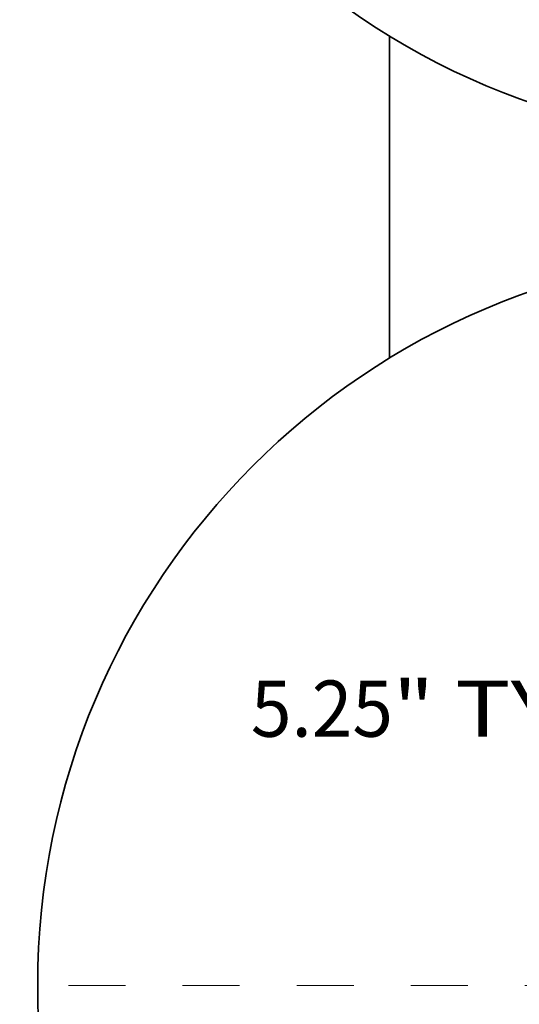
# Model space of a CAD drawing. Extents: x 0 to 10.8, y 0 to 8.3.
# Drawn here: x 1.4 to 2.2, y 2.8 to 4.5 of the extents above; entities that cross this region are included whole.
import ezdxf
from ezdxf.enums import TextEntityAlignment as Align

# ---------------------------------------------------------------- set-up
doc = ezdxf.new("R2010")
doc.units = 0
doc.header["$MEASUREMENT"] = 0
doc.linetypes.add('DASHDOT', pattern=[18.5, 12, -3, 0.5, -3])
doc.layers.get('0').update_dxf_attribs({"lineweight": 13})
doc.styles.get("Standard").update_dxf_attribs({"font": 'isocp.shx'})

# ---------------------------------------------------------------- blocks, each defined once
blk = doc.blocks.new('BLOCK6366')
at = {"color": 172, "lineweight": 13, "ltscale": 0.03937}
for p, q in [((1, -14.526), (1, -21.963)), ((6.25, -16.24), (6.25, -21.963)), ((-1.755, -21.229), (1, -21.229)), ((2.865, -21.229), (4.385, -21.229))]:
    blk.add_line(p, q, dxfattribs=at)
for points in [[(2.865, -20.918), (1, -21.229), (2.865, -21.54)], [(4.385, -21.54), (6.25, -21.229), (4.385, -20.918)]]:
    blk.add_lwpolyline(points, close=True, dxfattribs=at)
for points in [[(2.865, -20.918), (1, -21.229), (2.865, -20.918), (2.865, -21.54)], [(4.385, -21.54), (6.25, -21.229), (4.385, -21.54), (4.385, -20.918)]]:
    blk.add_solid(points, dxfattribs=at)
for s, height, p, p2 in [('"', 0.918, (-6.194, -21.688), (-5.521, -21.688)), ('5.25', 0.9177, (-8.515, -21.688), (-6.194, -21.688)), (' TYP', 0.9177, (-5.521, -21.688), (-2.5, -21.688))]:
    blk.add_text(s, height=height, dxfattribs=at).set_placement(p, p2, align=Align.FIT)
blk = doc.blocks.new('BLOCK6371')
at = {"color": 7, "linetype": 'DASHDOT', "lineweight": 13, "ltscale": 0.03937}
blk.add_line((13.677, -25.75), (-13.677, -25.75), dxfattribs=at)

msp = doc.modelspace()

# ---------------------------------------------------------------- linework, layer by layer
at = {"color": 7, "lineweight": 35, "ltscale": 0.01411}
msp.add_line((2.0122, 3.9148), (2.0122, 4.4792), dxfattribs=at)
at = {"color": 7, "lineweight": 35, "ltscale": 0.03937}
for centre in [(2.6826, 5.5779), (2.6826, 2.8161)]:
    msp.add_circle(centre, 1.2871, dxfattribs=at)

# ---------------------------------------------------------------- block references
at = {"lineweight": 0, "xscale": 0.1072559648632595, "yscale": 0.1072559648632595, "zscale": 0.1072559648632595}
for name in ['BLOCK6371', 'BLOCK6366']:
    msp.add_blockref(name, (2.6826, 5.5779), dxfattribs=at)

doc.saveas('drawing.dxf')
